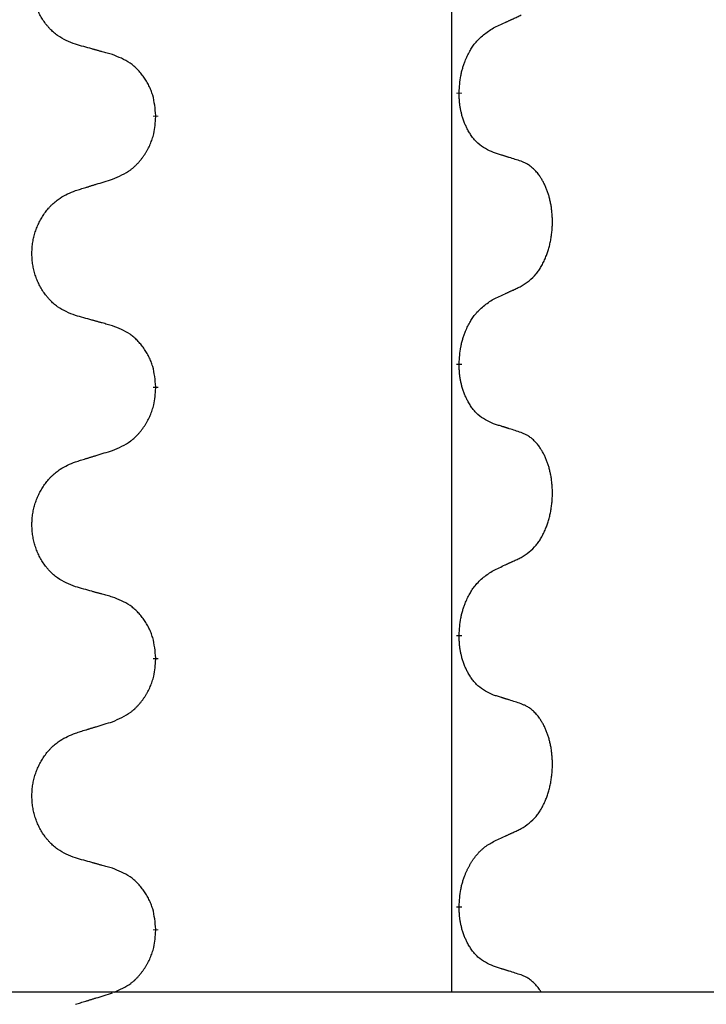
# Model space of a CAD drawing. Units: millimetres. Extents: x -77 to 457, y 277 to 612.
# Drawn here: x 314 to 318, y 532 to 537 of the extents above; entities that cross this region are included whole.
import ezdxf

# ---------------------------------------------------------------- set-up
doc = ezdxf.new("R2010")
doc.units = ezdxf.units.MM
doc.linetypes.add('SLD_Durchgehend', pattern=[0, 0, 0])
doc.layers.add('1', color=7, linetype='Continuous')
doc.styles.add('CONVERTER_11', font='txt.shx', dxfattribs={"width": 0.9})
doc.dimstyles.new('ME10_DIM_11', dxfattribs={"dimtxt": 24, "dimasz": 24, "dimexe": 4, "dimexo": 0, "dimgap": 4, "dimtad": 1, "dimdsep": 46, "dimtxsty": 'CONVERTER_11', "dimsah": 1, "dimcen": 0.09, "dimclrd": 4, "dimclre": 4, "dimclrt": 1, "dimadec": 0, "dimazin": 0, "dimtfac": 1, "dimtdec": 4, "dimtix": 1, "dimtmove": 0, "dimatfit": 3, "dimfxl": 1, "dimtolj": 1, "dimtzin": 0, "dimarcsym": 0})

# ---------------------------------------------------------------- blocks, each defined once
blk = doc.blocks.new('101021716__1', base_point=(584.408, 1038.166))
at = {"color": 7, "linetype": 'Continuous'}
blk.add_line((642.158, 1063.166), (559.133, 1063.166), dxfattribs=at)
blk = doc.blocks.new('101021716__2', base_point=(584.408, 1038.166))
blk.add_blockref('101021716__1', (584.408, 1038.166))
blk = doc.blocks.new('588884928_F_0800_mm_Artikelnummer_588884931__5', base_point=(436.158, 976.39))
at = {"color": 7, "linetype": 'SLD_Durchgehend', "const_width": 0.0625}
for points in [[(633.548, 1073.696), (633.548, 1073.681)], [(629.999, 1073.427), (629.999, 1073.412)], [(633.548, 1070.521), (633.548, 1070.506)], [(629.999, 1070.252), (629.999, 1070.237)], [(633.548, 1067.346), (633.548, 1067.331)], [(629.999, 1067.077), (629.999, 1067.062)], [(633.548, 1064.171), (633.548, 1064.156)], [(629.999, 1063.902), (629.999, 1063.887)]]:
    blk.add_lwpolyline(points, dxfattribs=at)
at = {"color": 7, "linetype": 'SLD_Durchgehend'}
for points, knots in [([(629.06, 1074.261), (629.024, 1074.275), (628.951, 1074.304), (628.873, 1074.346), (628.826, 1074.382), (628.803, 1074.401), (628.781, 1074.421), (628.759, 1074.443), (628.739, 1074.466), (628.719, 1074.49), (628.7, 1074.514), (628.683, 1074.54), (628.666, 1074.566), (628.651, 1074.593), (628.636, 1074.62), (628.623, 1074.648), (628.61, 1074.676), (628.599, 1074.706), (628.589, 1074.735), (628.58, 1074.765), (628.572, 1074.795), (628.565, 1074.825), (628.56, 1074.856), (628.556, 1074.887), (628.553, 1074.918), (628.551, 1074.949), (628.55, 1074.98), (628.55, 1075.011), (628.552, 1075.042), (628.554, 1075.073), (628.558, 1075.104), (628.563, 1075.135), (628.569, 1075.165), (628.577, 1075.195), (628.585, 1075.225), (628.594, 1075.254), (628.605, 1075.283), (628.616, 1075.311), (628.629, 1075.339), (628.643, 1075.367), (628.658, 1075.393), (628.673, 1075.419), (628.69, 1075.445), (628.707, 1075.47), (628.726, 1075.494), (628.745, 1075.517), (628.766, 1075.54), (628.787, 1075.562), (628.809, 1075.582), (628.832, 1075.601), (628.855, 1075.62), (628.899, 1075.65), (628.967, 1075.685), (629.029, 1075.711), (629.06, 1075.723)], [0, 0, 0, 0, 0.117086, 0.234172, 0.26425, 0.294342, 0.324476, 0.354607, 0.385625, 0.416644, 0.447649, 0.478654, 0.509524, 0.540393, 0.571263, 0.602133, 0.633372, 0.664611, 0.695847, 0.727084, 0.758108, 0.789132, 0.820159, 0.851185, 0.8824, 0.913614, 0.944827, 0.97604, 1.007095, 1.038151, 1.069208, 1.100265, 1.131069, 1.161872, 1.192674, 1.223475, 1.254222, 1.284969, 1.315717, 1.346465, 1.376816, 1.407167, 1.437517, 1.467868, 1.498416, 1.528964, 1.559522, 1.59008, 1.619832, 1.649585, 1.679305, 1.709013, 1.809224, 1.909434, 1.909434, 1.909434, 1.909434]), ([(633.949, 1074.452), (633.971, 1074.463), (634.017, 1074.484), (634.066, 1074.507), (634.097, 1074.521), (634.108, 1074.527), (634.12, 1074.532), (634.132, 1074.538), (634.143, 1074.543), (634.155, 1074.549), (634.167, 1074.554), (634.19, 1074.565), (634.225, 1074.582), (634.256, 1074.596), (634.272, 1074.604)], [0, 0, 0, 0, 0.075268, 0.1505361, 0.163415, 0.176294, 0.1891729, 0.2020518, 0.2149361, 0.2278204, 0.2407047, 0.253589, 0.3051493, 0.3567097, 0.3567097, 0.3567097, 0.3567097]), ([(633.548, 1073.696), (633.55, 1073.729), (633.554, 1073.795), (633.562, 1073.868), (633.572, 1073.915), (633.577, 1073.938), (633.582, 1073.96), (633.589, 1073.982), (633.595, 1074.003), (633.602, 1074.024), (633.61, 1074.045), (633.619, 1074.068), (633.63, 1074.094), (633.643, 1074.123), (633.657, 1074.151), (633.671, 1074.178), (633.686, 1074.203), (633.701, 1074.227), (633.717, 1074.25), (633.756, 1074.302), (633.831, 1074.375), (633.909, 1074.427), (633.949, 1074.452)], [0, 0, 0, 0, 0.0991279, 0.1982558, 0.2212992, 0.2443459, 0.2673984, 0.2904499, 0.3123028, 0.3341557, 0.3560082, 0.3778615, 0.4093786, 0.4408961, 0.4724293, 0.503962, 0.5321252, 0.5602895, 0.5884188, 0.6165402, 0.7571053, 0.8976704, 0.8976704, 0.8976704, 0.8976704]), ([(629.491, 1074.14), (629.471, 1074.146), (629.431, 1074.157), (629.386, 1074.17), (629.356, 1074.178), (629.341, 1074.182), (629.326, 1074.187), (629.31, 1074.191), (629.295, 1074.195), (629.28, 1074.199), (629.265, 1074.203), (629.224, 1074.215), (629.155, 1074.234), (629.092, 1074.252), (629.06, 1074.261)], [0, 0, 0, 0, 0.0626283, 0.1252565, 0.140914, 0.1565714, 0.1722289, 0.1878864, 0.2035442, 0.219202, 0.2348598, 0.2505176, 0.3491531, 0.4477886, 0.4477886, 0.4477886, 0.4477886]), ([(629.999, 1073.427), (629.995, 1073.467), (629.988, 1073.547), (629.972, 1073.637), (629.954, 1073.694), (629.944, 1073.722), (629.932, 1073.749), (629.919, 1073.776), (629.906, 1073.802), (629.891, 1073.828), (629.875, 1073.853), (629.859, 1073.877), (629.841, 1073.901), (629.823, 1073.924), (629.804, 1073.946), (629.784, 1073.967), (629.764, 1073.987), (629.743, 1074.006), (629.721, 1074.024), (629.674, 1074.058), (629.598, 1074.099), (629.527, 1074.126), (629.491, 1074.14)], [0, 0, 0, 0, 0.1209346, 0.2418691, 0.2715902, 0.3013222, 0.3310797, 0.3608342, 0.3904011, 0.4199685, 0.4495293, 0.4790908, 0.5083301, 0.5375686, 0.5668172, 0.5960652, 0.6244344, 0.6528069, 0.6811435, 0.7094671, 0.8241186, 0.93877, 0.93877, 0.93877, 0.93877]), ([(633.949, 1072.993), (633.917, 1073.008), (633.853, 1073.037), (633.788, 1073.082), (633.751, 1073.118), (633.735, 1073.135), (633.72, 1073.153), (633.705, 1073.172), (633.69, 1073.193), (633.675, 1073.215), (633.661, 1073.237), (633.649, 1073.259), (633.638, 1073.28), (633.629, 1073.299), (633.62, 1073.319), (633.611, 1073.34), (633.603, 1073.362), (633.595, 1073.384), (633.588, 1073.406), (633.581, 1073.428), (633.576, 1073.449), (633.571, 1073.469), (633.567, 1073.489), (633.563, 1073.51), (633.559, 1073.531), (633.556, 1073.552), (633.553, 1073.574), (633.551, 1073.602), (633.549, 1073.638), (633.548, 1073.666), (633.548, 1073.681)], [0, 0, 0, 0, 0.1054562, 0.2109123, 0.2344291, 0.2579548, 0.2815165, 0.3050767, 0.3315574, 0.3580389, 0.3845049, 0.4109705, 0.4328054, 0.4546397, 0.4764736, 0.4983077, 0.5219471, 0.5455868, 0.5692264, 0.5928659, 0.6135516, 0.634237, 0.6549231, 0.6756092, 0.6971494, 0.71869, 0.740226, 0.7617607, 0.804578, 0.8473954, 0.8473954, 0.8473954, 0.8473954]), ([(629.491, 1072.681), (629.528, 1072.697), (629.602, 1072.729), (629.682, 1072.774), (629.73, 1072.812), (629.753, 1072.832), (629.775, 1072.854), (629.797, 1072.877), (629.817, 1072.901), (629.837, 1072.926), (629.856, 1072.952), (629.874, 1072.979), (629.89, 1073.006), (629.906, 1073.034), (629.921, 1073.062), (629.934, 1073.092), (629.946, 1073.121), (629.957, 1073.152), (629.967, 1073.183), (629.98, 1073.236), (629.991, 1073.312), (629.996, 1073.378), (629.999, 1073.412)], [0, 0, 0, 0, 0.1207225, 0.241445, 0.272411, 0.3033922, 0.334416, 0.3654362, 0.3974567, 0.4294779, 0.4614868, 0.4934965, 0.5255609, 0.5576245, 0.5896947, 0.6217645, 0.6540243, 0.6862868, 0.7185226, 0.7507482, 0.8503626, 0.9499769, 0.9499769, 0.9499769, 0.9499769]), ([(634.272, 1072.891), (634.249, 1072.899), (634.203, 1072.914), (634.153, 1072.93), (634.122, 1072.939), (634.11, 1072.943), (634.099, 1072.947), (634.087, 1072.95), (634.076, 1072.954), (634.064, 1072.958), (634.053, 1072.961), (634.03, 1072.968), (633.995, 1072.979), (633.964, 1072.988), (633.949, 1072.993)], [0, 0, 0, 0, 0.0726997, 0.1453994, 0.1575073, 0.1696152, 0.1817231, 0.193831, 0.205927, 0.2180229, 0.2301189, 0.2422149, 0.2905443, 0.3388737, 0.3388737, 0.3388737, 0.3388737]), ([(634.272, 1071.429), (634.304, 1071.449), (634.368, 1071.491), (634.43, 1071.55), (634.465, 1071.593), (634.48, 1071.614), (634.494, 1071.636), (634.508, 1071.659), (634.522, 1071.684), (634.535, 1071.71), (634.547, 1071.736), (634.558, 1071.762), (634.568, 1071.787), (634.577, 1071.811), (634.585, 1071.835), (634.593, 1071.86), (634.6, 1071.886), (634.607, 1071.913), (634.613, 1071.939), (634.619, 1071.967), (634.624, 1071.995), (634.628, 1072.024), (634.632, 1072.052), (634.634, 1072.082), (634.637, 1072.111), (634.638, 1072.141), (634.639, 1072.171), (634.639, 1072.199), (634.638, 1072.226), (634.637, 1072.252), (634.635, 1072.277), (634.633, 1072.303), (634.63, 1072.328), (634.627, 1072.353), (634.623, 1072.378), (634.618, 1072.402), (634.613, 1072.425), (634.608, 1072.448), (634.602, 1072.47), (634.596, 1072.492), (634.59, 1072.513), (634.583, 1072.534), (634.575, 1072.554), (634.568, 1072.574), (634.559, 1072.595), (634.55, 1072.615), (634.54, 1072.635), (634.53, 1072.654), (634.52, 1072.672), (634.509, 1072.689), (634.498, 1072.706), (634.486, 1072.725), (634.471, 1072.745), (634.454, 1072.766), (634.435, 1072.786), (634.417, 1072.804), (634.398, 1072.82), (634.38, 1072.835), (634.36, 1072.849), (634.336, 1072.863), (634.306, 1072.877), (634.283, 1072.886), (634.272, 1072.891)], [0, 0, 0, 0, 0.114626, 0.229253, 0.255136, 0.281028, 0.306957, 0.332884, 0.361934, 0.390985, 0.420018, 0.449052, 0.474762, 0.500472, 0.526183, 0.551894, 0.5793, 0.606707, 0.634112, 0.661518, 0.690573, 0.719628, 0.748686, 0.777743, 0.807529, 0.837316, 0.867099, 0.896882, 0.922639, 0.948395, 0.974152, 0.999908, 1.024987, 1.050066, 1.075144, 1.100222, 1.123355, 1.146488, 1.16962, 1.192753, 1.214494, 1.236235, 1.257976, 1.279718, 1.301816, 1.323914, 1.34601, 1.368106, 1.38839, 1.408673, 1.42896, 1.449249, 1.476285, 1.503323, 1.530378, 1.557432, 1.581269, 1.605108, 1.628896, 1.652672, 1.68974, 1.726808, 1.726808, 1.726808, 1.726808]), ([(629.06, 1072.548), (629.08, 1072.554), (629.12, 1072.567), (629.165, 1072.581), (629.195, 1072.59), (629.21, 1072.594), (629.225, 1072.599), (629.24, 1072.604), (629.255, 1072.608), (629.27, 1072.613), (629.285, 1072.618), (629.327, 1072.63), (629.396, 1072.652), (629.46, 1072.671), (629.491, 1072.681)], [0, 0, 0, 0, 0.062728, 0.1254559, 0.141138, 0.1568202, 0.1725023, 0.1881844, 0.2038666, 0.2195488, 0.235231, 0.2509132, 0.3511056, 0.4512981, 0.4512981, 0.4512981, 0.4512981]), ([(629.06, 1071.086), (629.024, 1071.1), (628.951, 1071.129), (628.873, 1071.171), (628.826, 1071.207), (628.803, 1071.226), (628.781, 1071.246), (628.759, 1071.268), (628.739, 1071.291), (628.719, 1071.315), (628.7, 1071.339), (628.683, 1071.365), (628.666, 1071.391), (628.651, 1071.418), (628.636, 1071.445), (628.623, 1071.473), (628.61, 1071.501), (628.599, 1071.531), (628.589, 1071.56), (628.58, 1071.59), (628.572, 1071.62), (628.565, 1071.65), (628.56, 1071.681), (628.556, 1071.712), (628.553, 1071.743), (628.551, 1071.774), (628.55, 1071.805), (628.55, 1071.836), (628.552, 1071.867), (628.554, 1071.898), (628.558, 1071.929), (628.563, 1071.96), (628.569, 1071.99), (628.577, 1072.02), (628.585, 1072.05), (628.594, 1072.079), (628.605, 1072.108), (628.616, 1072.136), (628.629, 1072.164), (628.643, 1072.192), (628.658, 1072.218), (628.673, 1072.244), (628.69, 1072.27), (628.707, 1072.295), (628.726, 1072.319), (628.745, 1072.342), (628.766, 1072.365), (628.787, 1072.387), (628.809, 1072.407), (628.832, 1072.426), (628.855, 1072.445), (628.899, 1072.475), (628.967, 1072.51), (629.029, 1072.536), (629.06, 1072.548)], [0, 0, 0, 0, 0.117086, 0.234172, 0.26425, 0.294342, 0.324476, 0.354607, 0.385625, 0.416644, 0.447649, 0.478654, 0.509524, 0.540393, 0.571263, 0.602133, 0.633372, 0.664611, 0.695847, 0.727084, 0.758108, 0.789132, 0.820159, 0.851185, 0.8824, 0.913614, 0.944827, 0.97604, 1.007095, 1.038151, 1.069208, 1.100265, 1.131069, 1.161872, 1.192674, 1.223475, 1.254222, 1.284969, 1.315717, 1.346465, 1.376816, 1.407167, 1.437517, 1.467868, 1.498416, 1.528964, 1.559522, 1.59008, 1.619832, 1.649585, 1.679305, 1.709013, 1.809224, 1.909434, 1.909434, 1.909434, 1.909434]), ([(633.949, 1071.277), (633.971, 1071.288), (634.017, 1071.309), (634.066, 1071.332), (634.097, 1071.346), (634.108, 1071.352), (634.12, 1071.357), (634.132, 1071.363), (634.143, 1071.368), (634.155, 1071.374), (634.167, 1071.379), (634.19, 1071.39), (634.225, 1071.407), (634.256, 1071.421), (634.272, 1071.429)], [0, 0, 0, 0, 0.075268, 0.1505361, 0.163415, 0.176294, 0.1891729, 0.2020518, 0.2149361, 0.2278204, 0.2407047, 0.253589, 0.3051493, 0.3567097, 0.3567097, 0.3567097, 0.3567097]), ([(633.548, 1070.521), (633.55, 1070.554), (633.554, 1070.62), (633.562, 1070.693), (633.572, 1070.74), (633.577, 1070.763), (633.582, 1070.785), (633.589, 1070.807), (633.595, 1070.828), (633.602, 1070.849), (633.61, 1070.87), (633.619, 1070.893), (633.63, 1070.919), (633.643, 1070.948), (633.657, 1070.976), (633.671, 1071.003), (633.686, 1071.028), (633.701, 1071.052), (633.717, 1071.075), (633.756, 1071.127), (633.831, 1071.2), (633.909, 1071.252), (633.949, 1071.277)], [0, 0, 0, 0, 0.0991279, 0.1982558, 0.2212992, 0.2443459, 0.2673984, 0.2904499, 0.3123028, 0.3341557, 0.3560082, 0.3778615, 0.4093786, 0.4408961, 0.4724293, 0.503962, 0.5321252, 0.5602895, 0.5884188, 0.6165402, 0.7571053, 0.8976704, 0.8976704, 0.8976704, 0.8976704]), ([(629.491, 1070.965), (629.471, 1070.971), (629.431, 1070.982), (629.386, 1070.995), (629.356, 1071.003), (629.341, 1071.007), (629.326, 1071.012), (629.31, 1071.016), (629.295, 1071.02), (629.28, 1071.024), (629.265, 1071.028), (629.224, 1071.04), (629.155, 1071.059), (629.092, 1071.077), (629.06, 1071.086)], [0, 0, 0, 0, 0.0626283, 0.1252565, 0.140914, 0.1565714, 0.1722289, 0.1878864, 0.2035442, 0.219202, 0.2348598, 0.2505176, 0.3491531, 0.4477886, 0.4477886, 0.4477886, 0.4477886]), ([(629.999, 1070.252), (629.995, 1070.292), (629.988, 1070.372), (629.972, 1070.462), (629.954, 1070.519), (629.944, 1070.547), (629.932, 1070.574), (629.919, 1070.601), (629.906, 1070.627), (629.891, 1070.653), (629.875, 1070.678), (629.859, 1070.702), (629.841, 1070.726), (629.823, 1070.749), (629.804, 1070.771), (629.784, 1070.792), (629.764, 1070.812), (629.743, 1070.831), (629.721, 1070.849), (629.674, 1070.883), (629.598, 1070.924), (629.527, 1070.951), (629.491, 1070.965)], [0, 0, 0, 0, 0.1209346, 0.2418691, 0.2715902, 0.3013222, 0.3310797, 0.3608342, 0.3904011, 0.4199685, 0.4495293, 0.4790908, 0.5083301, 0.5375686, 0.5668172, 0.5960652, 0.6244344, 0.6528069, 0.6811435, 0.7094671, 0.8241186, 0.93877, 0.93877, 0.93877, 0.93877]), ([(633.949, 1069.818), (633.917, 1069.833), (633.853, 1069.862), (633.788, 1069.907), (633.751, 1069.943), (633.735, 1069.96), (633.72, 1069.978), (633.705, 1069.997), (633.69, 1070.018), (633.675, 1070.04), (633.661, 1070.062), (633.649, 1070.084), (633.638, 1070.105), (633.629, 1070.124), (633.62, 1070.144), (633.611, 1070.165), (633.603, 1070.187), (633.595, 1070.209), (633.588, 1070.231), (633.581, 1070.253), (633.576, 1070.274), (633.571, 1070.294), (633.567, 1070.314), (633.563, 1070.335), (633.559, 1070.356), (633.556, 1070.377), (633.553, 1070.399), (633.551, 1070.427), (633.549, 1070.463), (633.548, 1070.491), (633.548, 1070.506)], [0, 0, 0, 0, 0.1054562, 0.2109123, 0.2344291, 0.2579548, 0.2815165, 0.3050767, 0.3315574, 0.3580389, 0.3845049, 0.4109705, 0.4328054, 0.4546397, 0.4764736, 0.4983077, 0.5219471, 0.5455868, 0.5692264, 0.5928659, 0.6135516, 0.634237, 0.6549231, 0.6756092, 0.6971494, 0.71869, 0.740226, 0.7617607, 0.804578, 0.8473954, 0.8473954, 0.8473954, 0.8473954]), ([(629.491, 1069.506), (629.528, 1069.522), (629.602, 1069.554), (629.682, 1069.599), (629.73, 1069.637), (629.753, 1069.657), (629.775, 1069.679), (629.797, 1069.702), (629.817, 1069.726), (629.837, 1069.751), (629.856, 1069.777), (629.874, 1069.804), (629.89, 1069.831), (629.906, 1069.859), (629.921, 1069.887), (629.934, 1069.917), (629.946, 1069.946), (629.957, 1069.977), (629.967, 1070.008), (629.98, 1070.061), (629.991, 1070.137), (629.996, 1070.203), (629.999, 1070.237)], [0, 0, 0, 0, 0.1207225, 0.241445, 0.272411, 0.3033922, 0.334416, 0.3654362, 0.3974567, 0.4294779, 0.4614868, 0.4934965, 0.5255609, 0.5576245, 0.5896947, 0.6217645, 0.6540243, 0.6862868, 0.7185226, 0.7507482, 0.8503626, 0.9499769, 0.9499769, 0.9499769, 0.9499769]), ([(634.272, 1069.716), (634.249, 1069.724), (634.203, 1069.739), (634.153, 1069.755), (634.122, 1069.764), (634.11, 1069.768), (634.099, 1069.772), (634.087, 1069.775), (634.076, 1069.779), (634.064, 1069.783), (634.053, 1069.786), (634.03, 1069.793), (633.995, 1069.804), (633.964, 1069.813), (633.949, 1069.818)], [0, 0, 0, 0, 0.0726997, 0.1453994, 0.1575073, 0.1696152, 0.1817231, 0.193831, 0.205927, 0.2180229, 0.2301189, 0.2422149, 0.2905443, 0.3388737, 0.3388737, 0.3388737, 0.3388737]), ([(634.272, 1068.254), (634.304, 1068.274), (634.368, 1068.316), (634.43, 1068.375), (634.465, 1068.418), (634.48, 1068.439), (634.494, 1068.461), (634.508, 1068.484), (634.522, 1068.509), (634.535, 1068.535), (634.547, 1068.561), (634.558, 1068.587), (634.568, 1068.612), (634.577, 1068.636), (634.585, 1068.66), (634.593, 1068.685), (634.6, 1068.711), (634.607, 1068.738), (634.613, 1068.764), (634.619, 1068.792), (634.624, 1068.82), (634.628, 1068.849), (634.632, 1068.877), (634.634, 1068.907), (634.637, 1068.936), (634.638, 1068.966), (634.639, 1068.996), (634.639, 1069.024), (634.638, 1069.051), (634.637, 1069.077), (634.635, 1069.102), (634.633, 1069.128), (634.63, 1069.153), (634.627, 1069.178), (634.623, 1069.203), (634.618, 1069.227), (634.613, 1069.25), (634.608, 1069.273), (634.602, 1069.295), (634.596, 1069.317), (634.59, 1069.338), (634.583, 1069.359), (634.575, 1069.379), (634.568, 1069.399), (634.559, 1069.42), (634.55, 1069.44), (634.54, 1069.46), (634.53, 1069.479), (634.52, 1069.497), (634.509, 1069.514), (634.498, 1069.531), (634.486, 1069.55), (634.471, 1069.57), (634.454, 1069.591), (634.435, 1069.611), (634.417, 1069.629), (634.398, 1069.645), (634.38, 1069.66), (634.36, 1069.674), (634.336, 1069.688), (634.306, 1069.702), (634.283, 1069.711), (634.272, 1069.716)], [0, 0, 0, 0, 0.114626, 0.229253, 0.255136, 0.281028, 0.306957, 0.332884, 0.361934, 0.390985, 0.420018, 0.449052, 0.474762, 0.500472, 0.526183, 0.551894, 0.5793, 0.606707, 0.634112, 0.661518, 0.690573, 0.719628, 0.748686, 0.777743, 0.807529, 0.837316, 0.867099, 0.896882, 0.922639, 0.948395, 0.974152, 0.999908, 1.024987, 1.050066, 1.075144, 1.100222, 1.123355, 1.146488, 1.16962, 1.192753, 1.214494, 1.236235, 1.257976, 1.279718, 1.301816, 1.323914, 1.34601, 1.368106, 1.38839, 1.408673, 1.42896, 1.449249, 1.476285, 1.503323, 1.530378, 1.557432, 1.581269, 1.605108, 1.628896, 1.652672, 1.68974, 1.726808, 1.726808, 1.726808, 1.726808]), ([(629.06, 1069.373), (629.08, 1069.379), (629.12, 1069.392), (629.165, 1069.406), (629.195, 1069.415), (629.21, 1069.419), (629.225, 1069.424), (629.24, 1069.429), (629.255, 1069.433), (629.27, 1069.438), (629.285, 1069.443), (629.327, 1069.455), (629.396, 1069.477), (629.46, 1069.496), (629.491, 1069.506)], [0, 0, 0, 0, 0.062728, 0.1254559, 0.141138, 0.1568202, 0.1725023, 0.1881844, 0.2038666, 0.2195488, 0.235231, 0.2509132, 0.3511056, 0.4512981, 0.4512981, 0.4512981, 0.4512981]), ([(629.06, 1067.911), (629.024, 1067.925), (628.951, 1067.954), (628.873, 1067.996), (628.826, 1068.032), (628.803, 1068.051), (628.781, 1068.071), (628.759, 1068.093), (628.739, 1068.116), (628.719, 1068.14), (628.7, 1068.164), (628.683, 1068.19), (628.666, 1068.216), (628.651, 1068.243), (628.636, 1068.27), (628.623, 1068.298), (628.61, 1068.326), (628.599, 1068.356), (628.589, 1068.385), (628.58, 1068.415), (628.572, 1068.445), (628.565, 1068.475), (628.56, 1068.506), (628.556, 1068.537), (628.553, 1068.568), (628.551, 1068.599), (628.55, 1068.63), (628.55, 1068.661), (628.552, 1068.692), (628.554, 1068.723), (628.558, 1068.754), (628.563, 1068.785), (628.569, 1068.815), (628.577, 1068.845), (628.585, 1068.875), (628.594, 1068.904), (628.605, 1068.933), (628.616, 1068.961), (628.629, 1068.989), (628.643, 1069.017), (628.658, 1069.043), (628.673, 1069.069), (628.69, 1069.095), (628.707, 1069.12), (628.726, 1069.144), (628.745, 1069.167), (628.766, 1069.19), (628.787, 1069.212), (628.809, 1069.232), (628.832, 1069.251), (628.855, 1069.27), (628.899, 1069.3), (628.967, 1069.335), (629.029, 1069.361), (629.06, 1069.373)], [0, 0, 0, 0, 0.117086, 0.234172, 0.26425, 0.294342, 0.324476, 0.354607, 0.385625, 0.416644, 0.447649, 0.478654, 0.509524, 0.540393, 0.571263, 0.602133, 0.633372, 0.664611, 0.695847, 0.727084, 0.758108, 0.789132, 0.820159, 0.851185, 0.8824, 0.913614, 0.944827, 0.97604, 1.007095, 1.038151, 1.069208, 1.100265, 1.131069, 1.161872, 1.192674, 1.223475, 1.254222, 1.284969, 1.315717, 1.346465, 1.376816, 1.407167, 1.437517, 1.467868, 1.498416, 1.528964, 1.559522, 1.59008, 1.619832, 1.649585, 1.679305, 1.709013, 1.809224, 1.909434, 1.909434, 1.909434, 1.909434]), ([(633.949, 1068.102), (633.971, 1068.113), (634.017, 1068.134), (634.066, 1068.157), (634.097, 1068.171), (634.108, 1068.177), (634.12, 1068.182), (634.132, 1068.188), (634.143, 1068.193), (634.155, 1068.199), (634.167, 1068.204), (634.19, 1068.215), (634.225, 1068.232), (634.256, 1068.246), (634.272, 1068.254)], [0, 0, 0, 0, 0.075268, 0.1505361, 0.163415, 0.176294, 0.1891729, 0.2020518, 0.2149361, 0.2278204, 0.2407047, 0.253589, 0.3051493, 0.3567097, 0.3567097, 0.3567097, 0.3567097]), ([(633.548, 1067.346), (633.55, 1067.379), (633.554, 1067.445), (633.562, 1067.518), (633.572, 1067.565), (633.577, 1067.588), (633.582, 1067.61), (633.589, 1067.632), (633.595, 1067.653), (633.602, 1067.674), (633.61, 1067.695), (633.619, 1067.718), (633.63, 1067.744), (633.643, 1067.773), (633.657, 1067.801), (633.671, 1067.828), (633.686, 1067.853), (633.701, 1067.877), (633.717, 1067.9), (633.756, 1067.952), (633.831, 1068.025), (633.909, 1068.077), (633.949, 1068.102)], [0, 0, 0, 0, 0.0991279, 0.1982558, 0.2212992, 0.2443459, 0.2673984, 0.2904499, 0.3123028, 0.3341557, 0.3560082, 0.3778615, 0.4093786, 0.4408961, 0.4724293, 0.503962, 0.5321252, 0.5602895, 0.5884188, 0.6165402, 0.7571053, 0.8976704, 0.8976704, 0.8976704, 0.8976704]), ([(629.491, 1067.79), (629.471, 1067.796), (629.431, 1067.807), (629.386, 1067.82), (629.356, 1067.828), (629.341, 1067.832), (629.326, 1067.837), (629.31, 1067.841), (629.295, 1067.845), (629.28, 1067.849), (629.265, 1067.853), (629.224, 1067.865), (629.155, 1067.884), (629.092, 1067.902), (629.06, 1067.911)], [0, 0, 0, 0, 0.0626283, 0.1252565, 0.140914, 0.1565714, 0.1722289, 0.1878864, 0.2035442, 0.219202, 0.2348598, 0.2505176, 0.3491531, 0.4477886, 0.4477886, 0.4477886, 0.4477886]), ([(629.999, 1067.077), (629.995, 1067.117), (629.988, 1067.197), (629.972, 1067.287), (629.954, 1067.344), (629.944, 1067.372), (629.932, 1067.399), (629.919, 1067.426), (629.906, 1067.452), (629.891, 1067.478), (629.875, 1067.503), (629.859, 1067.527), (629.841, 1067.551), (629.823, 1067.574), (629.804, 1067.596), (629.784, 1067.617), (629.764, 1067.637), (629.743, 1067.656), (629.721, 1067.674), (629.674, 1067.708), (629.598, 1067.749), (629.527, 1067.776), (629.491, 1067.79)], [0, 0, 0, 0, 0.1209346, 0.2418691, 0.2715902, 0.3013222, 0.3310797, 0.3608342, 0.3904011, 0.4199685, 0.4495293, 0.4790908, 0.5083301, 0.5375686, 0.5668172, 0.5960652, 0.6244344, 0.6528069, 0.6811435, 0.7094671, 0.8241186, 0.93877, 0.93877, 0.93877, 0.93877]), ([(633.949, 1066.643), (633.917, 1066.658), (633.853, 1066.687), (633.788, 1066.732), (633.751, 1066.768), (633.735, 1066.785), (633.72, 1066.803), (633.705, 1066.822), (633.69, 1066.843), (633.675, 1066.865), (633.661, 1066.887), (633.649, 1066.909), (633.638, 1066.93), (633.629, 1066.949), (633.62, 1066.969), (633.611, 1066.99), (633.603, 1067.012), (633.595, 1067.034), (633.588, 1067.056), (633.581, 1067.078), (633.576, 1067.099), (633.571, 1067.119), (633.567, 1067.139), (633.563, 1067.16), (633.559, 1067.181), (633.556, 1067.202), (633.553, 1067.224), (633.551, 1067.252), (633.549, 1067.288), (633.548, 1067.316), (633.548, 1067.331)], [0, 0, 0, 0, 0.1054562, 0.2109123, 0.2344291, 0.2579548, 0.2815165, 0.3050767, 0.3315574, 0.3580389, 0.3845049, 0.4109705, 0.4328054, 0.4546397, 0.4764736, 0.4983077, 0.5219471, 0.5455868, 0.5692264, 0.5928659, 0.6135516, 0.634237, 0.6549231, 0.6756092, 0.6971494, 0.71869, 0.740226, 0.7617607, 0.804578, 0.8473954, 0.8473954, 0.8473954, 0.8473954]), ([(629.491, 1066.331), (629.528, 1066.347), (629.602, 1066.379), (629.682, 1066.424), (629.73, 1066.462), (629.753, 1066.482), (629.775, 1066.504), (629.797, 1066.527), (629.817, 1066.551), (629.837, 1066.576), (629.856, 1066.602), (629.874, 1066.629), (629.89, 1066.656), (629.906, 1066.684), (629.921, 1066.712), (629.934, 1066.742), (629.946, 1066.771), (629.957, 1066.802), (629.967, 1066.833), (629.98, 1066.886), (629.991, 1066.962), (629.996, 1067.028), (629.999, 1067.062)], [0, 0, 0, 0, 0.1207225, 0.241445, 0.272411, 0.3033922, 0.334416, 0.3654362, 0.3974567, 0.4294779, 0.4614868, 0.4934965, 0.5255609, 0.5576245, 0.5896947, 0.6217645, 0.6540243, 0.6862868, 0.7185226, 0.7507482, 0.8503626, 0.9499769, 0.9499769, 0.9499769, 0.9499769]), ([(634.272, 1066.541), (634.249, 1066.549), (634.203, 1066.564), (634.153, 1066.58), (634.122, 1066.589), (634.11, 1066.593), (634.099, 1066.597), (634.087, 1066.6), (634.076, 1066.604), (634.064, 1066.608), (634.053, 1066.611), (634.03, 1066.618), (633.995, 1066.629), (633.964, 1066.638), (633.949, 1066.643)], [0, 0, 0, 0, 0.0726997, 0.1453994, 0.1575073, 0.1696152, 0.1817231, 0.193831, 0.205927, 0.2180229, 0.2301189, 0.2422149, 0.2905443, 0.3388737, 0.3388737, 0.3388737, 0.3388737]), ([(634.272, 1065.079), (634.304, 1065.099), (634.368, 1065.141), (634.43, 1065.2), (634.465, 1065.243), (634.48, 1065.264), (634.494, 1065.286), (634.508, 1065.309), (634.522, 1065.334), (634.535, 1065.36), (634.547, 1065.386), (634.558, 1065.412), (634.568, 1065.437), (634.577, 1065.461), (634.585, 1065.485), (634.593, 1065.51), (634.6, 1065.536), (634.607, 1065.563), (634.613, 1065.589), (634.619, 1065.617), (634.624, 1065.645), (634.628, 1065.674), (634.632, 1065.702), (634.634, 1065.732), (634.637, 1065.761), (634.638, 1065.791), (634.639, 1065.821), (634.639, 1065.849), (634.638, 1065.876), (634.637, 1065.902), (634.635, 1065.927), (634.633, 1065.953), (634.63, 1065.978), (634.627, 1066.003), (634.623, 1066.028), (634.618, 1066.052), (634.613, 1066.075), (634.608, 1066.098), (634.602, 1066.12), (634.596, 1066.142), (634.59, 1066.163), (634.583, 1066.184), (634.575, 1066.204), (634.568, 1066.224), (634.559, 1066.245), (634.55, 1066.265), (634.54, 1066.285), (634.53, 1066.304), (634.52, 1066.322), (634.509, 1066.339), (634.498, 1066.356), (634.486, 1066.375), (634.471, 1066.395), (634.454, 1066.416), (634.435, 1066.436), (634.417, 1066.454), (634.398, 1066.47), (634.38, 1066.485), (634.36, 1066.499), (634.336, 1066.513), (634.306, 1066.527), (634.283, 1066.536), (634.272, 1066.541)], [0, 0, 0, 0, 0.114626, 0.229253, 0.255136, 0.281028, 0.306957, 0.332884, 0.361934, 0.390985, 0.420018, 0.449052, 0.474762, 0.500472, 0.526183, 0.551894, 0.5793, 0.606707, 0.634112, 0.661518, 0.690573, 0.719628, 0.748686, 0.777743, 0.807529, 0.837316, 0.867099, 0.896882, 0.922639, 0.948395, 0.974152, 0.999908, 1.024987, 1.050066, 1.075144, 1.100222, 1.123355, 1.146488, 1.16962, 1.192753, 1.214494, 1.236235, 1.257976, 1.279718, 1.301816, 1.323914, 1.34601, 1.368106, 1.38839, 1.408673, 1.42896, 1.449249, 1.476285, 1.503323, 1.530378, 1.557432, 1.581269, 1.605108, 1.628896, 1.652672, 1.68974, 1.726808, 1.726808, 1.726808, 1.726808]), ([(629.06, 1066.198), (629.08, 1066.204), (629.12, 1066.217), (629.165, 1066.231), (629.195, 1066.24), (629.21, 1066.244), (629.225, 1066.249), (629.24, 1066.254), (629.255, 1066.258), (629.27, 1066.263), (629.285, 1066.268), (629.327, 1066.28), (629.396, 1066.302), (629.46, 1066.321), (629.491, 1066.331)], [0, 0, 0, 0, 0.062728, 0.1254559, 0.141138, 0.1568202, 0.1725023, 0.1881844, 0.2038666, 0.2195488, 0.235231, 0.2509132, 0.3511056, 0.4512981, 0.4512981, 0.4512981, 0.4512981]), ([(629.06, 1064.736), (629.024, 1064.75), (628.951, 1064.779), (628.873, 1064.821), (628.826, 1064.857), (628.803, 1064.876), (628.781, 1064.896), (628.759, 1064.918), (628.739, 1064.941), (628.719, 1064.965), (628.7, 1064.989), (628.683, 1065.015), (628.666, 1065.041), (628.651, 1065.068), (628.636, 1065.095), (628.623, 1065.123), (628.61, 1065.151), (628.599, 1065.181), (628.589, 1065.21), (628.58, 1065.24), (628.572, 1065.27), (628.565, 1065.3), (628.56, 1065.331), (628.556, 1065.362), (628.553, 1065.393), (628.551, 1065.424), (628.55, 1065.455), (628.55, 1065.486), (628.552, 1065.517), (628.554, 1065.548), (628.558, 1065.579), (628.563, 1065.61), (628.569, 1065.64), (628.577, 1065.67), (628.585, 1065.7), (628.594, 1065.729), (628.605, 1065.758), (628.616, 1065.786), (628.629, 1065.814), (628.643, 1065.842), (628.658, 1065.868), (628.673, 1065.894), (628.69, 1065.92), (628.707, 1065.945), (628.726, 1065.969), (628.745, 1065.992), (628.766, 1066.015), (628.787, 1066.037), (628.809, 1066.057), (628.832, 1066.076), (628.855, 1066.095), (628.899, 1066.125), (628.967, 1066.16), (629.029, 1066.186), (629.06, 1066.198)], [0, 0, 0, 0, 0.117086, 0.234172, 0.26425, 0.294342, 0.324476, 0.354607, 0.385625, 0.416644, 0.447649, 0.478654, 0.509524, 0.540393, 0.571263, 0.602133, 0.633372, 0.664611, 0.695847, 0.727084, 0.758108, 0.789132, 0.820159, 0.851185, 0.8824, 0.913614, 0.944827, 0.97604, 1.007095, 1.038151, 1.069208, 1.100265, 1.131069, 1.161872, 1.192674, 1.223475, 1.254222, 1.284969, 1.315717, 1.346465, 1.376816, 1.407167, 1.437517, 1.467868, 1.498416, 1.528964, 1.559522, 1.59008, 1.619832, 1.649585, 1.679305, 1.709013, 1.809224, 1.909434, 1.909434, 1.909434, 1.909434]), ([(633.949, 1064.927), (633.971, 1064.938), (634.017, 1064.959), (634.066, 1064.982), (634.097, 1064.996), (634.108, 1065.002), (634.12, 1065.007), (634.132, 1065.013), (634.143, 1065.018), (634.155, 1065.024), (634.167, 1065.029), (634.19, 1065.04), (634.225, 1065.057), (634.256, 1065.071), (634.272, 1065.079)], [0, 0, 0, 0, 0.075268, 0.1505361, 0.163415, 0.176294, 0.1891729, 0.2020518, 0.2149361, 0.2278204, 0.2407047, 0.253589, 0.3051493, 0.3567097, 0.3567097, 0.3567097, 0.3567097]), ([(633.548, 1064.171), (633.55, 1064.204), (633.554, 1064.27), (633.562, 1064.343), (633.572, 1064.39), (633.577, 1064.413), (633.583, 1064.435), (633.589, 1064.457), (633.595, 1064.478), (633.602, 1064.499), (633.61, 1064.52), (633.617, 1064.538), (633.624, 1064.555), (633.63, 1064.569), (633.637, 1064.584), (633.643, 1064.598), (633.65, 1064.612), (633.657, 1064.625), (633.664, 1064.638), (633.671, 1064.651), (633.678, 1064.664), (633.686, 1064.677), (633.694, 1064.689), (633.701, 1064.702), (633.709, 1064.713), (633.717, 1064.725), (633.726, 1064.736), (633.735, 1064.749), (633.746, 1064.763), (633.758, 1064.778), (633.771, 1064.792), (633.783, 1064.806), (633.796, 1064.819), (633.809, 1064.831), (633.822, 1064.843), (633.848, 1064.865), (633.89, 1064.894), (633.929, 1064.916), (633.949, 1064.927)], [0, 0, 0, 0, 0.0991282, 0.1982564, 0.2213364, 0.2444198, 0.2675097, 0.2905986, 0.3124155, 0.3342326, 0.3560477, 0.3778625, 0.3937396, 0.4096165, 0.4254924, 0.4413683, 0.4564266, 0.4714849, 0.4865433, 0.5016016, 0.5163074, 0.5310131, 0.5457186, 0.560424, 0.5744366, 0.5884492, 0.6024624, 0.6164759, 0.6356831, 0.6548906, 0.6741031, 0.6933153, 0.7111448, 0.728975, 0.7467928, 0.764607, 0.8318377, 0.8990683, 0.8990683, 0.8990683, 0.8990683]), ([(629.491, 1064.615), (629.471, 1064.621), (629.431, 1064.632), (629.386, 1064.645), (629.356, 1064.653), (629.341, 1064.657), (629.326, 1064.662), (629.31, 1064.666), (629.295, 1064.67), (629.28, 1064.674), (629.265, 1064.678), (629.224, 1064.69), (629.155, 1064.709), (629.092, 1064.727), (629.06, 1064.736)], [0, 0, 0, 0, 0.0626283, 0.1252565, 0.140914, 0.1565714, 0.1722289, 0.1878864, 0.2035442, 0.219202, 0.2348598, 0.2505176, 0.3491531, 0.4477886, 0.4477886, 0.4477886, 0.4477886]), ([(629.999, 1063.902), (629.995, 1063.942), (629.988, 1064.022), (629.972, 1064.112), (629.954, 1064.169), (629.944, 1064.197), (629.932, 1064.224), (629.919, 1064.251), (629.906, 1064.277), (629.891, 1064.303), (629.875, 1064.328), (629.859, 1064.352), (629.841, 1064.376), (629.823, 1064.399), (629.804, 1064.421), (629.784, 1064.442), (629.764, 1064.462), (629.743, 1064.481), (629.721, 1064.499), (629.674, 1064.533), (629.598, 1064.574), (629.527, 1064.601), (629.491, 1064.615)], [0, 0, 0, 0, 0.1209346, 0.2418691, 0.2715902, 0.3013222, 0.3310797, 0.3608342, 0.3904011, 0.4199685, 0.4495293, 0.4790908, 0.5083301, 0.5375686, 0.5668172, 0.5960652, 0.6244344, 0.6528069, 0.6811435, 0.7094671, 0.8241186, 0.93877, 0.93877, 0.93877, 0.93877]), ([(633.949, 1063.468), (633.917, 1063.483), (633.853, 1063.512), (633.788, 1063.557), (633.751, 1063.593), (633.735, 1063.61), (633.72, 1063.628), (633.705, 1063.647), (633.69, 1063.668), (633.675, 1063.69), (633.661, 1063.712), (633.649, 1063.734), (633.638, 1063.755), (633.629, 1063.774), (633.62, 1063.794), (633.611, 1063.815), (633.603, 1063.837), (633.595, 1063.859), (633.588, 1063.881), (633.581, 1063.903), (633.576, 1063.924), (633.571, 1063.944), (633.567, 1063.964), (633.563, 1063.985), (633.559, 1064.006), (633.556, 1064.027), (633.553, 1064.049), (633.551, 1064.077), (633.549, 1064.113), (633.548, 1064.141), (633.548, 1064.156)], [0, 0, 0, 0, 0.1054562, 0.2109123, 0.2344291, 0.2579548, 0.2815165, 0.3050767, 0.3315574, 0.3580389, 0.3845049, 0.4109705, 0.4328054, 0.4546397, 0.4764736, 0.4983077, 0.5219471, 0.5455868, 0.5692264, 0.5928659, 0.6135516, 0.634237, 0.6549231, 0.6756092, 0.6971494, 0.71869, 0.740226, 0.7617607, 0.804578, 0.8473954, 0.8473954, 0.8473954, 0.8473954]), ([(629.513, 1063.166), (629.547, 1063.18), (629.613, 1063.209), (629.685, 1063.252), (629.73, 1063.287), (629.753, 1063.307), (629.775, 1063.329), (629.797, 1063.352), (629.817, 1063.376), (629.837, 1063.401), (629.856, 1063.427), (629.874, 1063.454), (629.89, 1063.481), (629.906, 1063.509), (629.921, 1063.537), (629.934, 1063.567), (629.946, 1063.596), (629.957, 1063.627), (629.967, 1063.658), (629.98, 1063.711), (629.991, 1063.787), (629.996, 1063.853), (629.999, 1063.887)], [0, 0, 0, 0, 0.1088861, 0.2175819, 0.2485479, 0.2795291, 0.3105529, 0.3415731, 0.3735936, 0.4056148, 0.4376237, 0.4696334, 0.5016978, 0.5337614, 0.5658316, 0.5979014, 0.6301612, 0.6624237, 0.6946594, 0.7268851, 0.8264994, 0.9261137, 0.9261137, 0.9261137, 0.9261137]), ([(634.272, 1063.366), (634.249, 1063.374), (634.203, 1063.389), (634.153, 1063.405), (634.122, 1063.414), (634.11, 1063.418), (634.099, 1063.422), (634.087, 1063.425), (634.076, 1063.429), (634.064, 1063.433), (634.053, 1063.436), (634.03, 1063.443), (633.995, 1063.454), (633.964, 1063.463), (633.949, 1063.468)], [0, 0, 0, 0, 0.0726997, 0.1453994, 0.1575073, 0.1696152, 0.1817231, 0.193831, 0.205927, 0.2180229, 0.2301189, 0.2422149, 0.2905443, 0.3388737, 0.3388737, 0.3388737, 0.3388737]), ([(634.508, 1063.166), (634.505, 1063.171), (634.498, 1063.182), (634.485, 1063.2), (634.471, 1063.22), (634.454, 1063.241), (634.435, 1063.261), (634.417, 1063.279), (634.398, 1063.295), (634.38, 1063.31), (634.36, 1063.324), (634.336, 1063.338), (634.306, 1063.352), (634.283, 1063.361), (634.272, 1063.366)], [0, 0, 0, 0, 0.0194344, 0.03887, 0.0659064, 0.0929439, 0.1199995, 0.1470531, 0.1708897, 0.1947288, 0.2185174, 0.2422935, 0.2793615, 0.3164295, 0.3164295, 0.3164295, 0.3164295]), ([(629.06, 1063.023), (629.08, 1063.029), (629.12, 1063.042), (629.165, 1063.056), (629.195, 1063.065), (629.21, 1063.069), (629.225, 1063.074), (629.24, 1063.079), (629.255, 1063.083), (629.27, 1063.088), (629.285, 1063.093), (629.327, 1063.105), (629.396, 1063.127), (629.46, 1063.146), (629.491, 1063.156)], [0, 0, 0, 0, 0.062728, 0.1254559, 0.141138, 0.1568202, 0.1725023, 0.1881844, 0.2038666, 0.2195488, 0.235231, 0.2509132, 0.3511056, 0.4512981, 0.4512981, 0.4512981, 0.4512981])]:
    blk.add_open_spline(points, degree=3, knots=knots, dxfattribs=at)
at = {"layer": '1', "color": 7, "linetype": 'Continuous'}
blk.add_line((633.458, 1077.066), (633.458, 1063.166), dxfattribs=at)
blk = doc.blocks.new('588884928_F_0800_mm_Artikelnummer_588884931__6', base_point=(436.158, 976.39))
blk.add_blockref('588884928_F_0800_mm_Artikelnummer_588884931__5', (436.158, 976.39))
blk = doc.blocks.new('Bgr_HL50F_0__7', base_point=(436.158, 976.39))
for name, p in [('588884928_F_0800_mm_Artikelnummer_588884931__6', (436.158, 976.39)), ('101021716__2', (584.408, 1038.166))]:
    blk.add_blockref(name, p)
blk = doc.blocks.new('Vordans1', base_point=(436.158, 976.39))
blk.add_blockref('Bgr_HL50F_0__7', (436.158, 976.39))
blk = doc.blocks.new('1__8', base_point=(436.158, 976.39))
blk.add_blockref('Vordans1', (436.158, 976.39))
blk = doc.blocks.new('HL50F-vorderans', base_point=(436.158, 976.39))
at = {"layer": '1'}
blk.add_blockref('1__8', (436.158, 976.39), dxfattribs=at)
blk = doc.blocks.new('*D85')
at = {"layer": '1', "color": 4, "linetype": 'Continuous'}
for p, q in [((591.418, 1111.166), (591.418, 1063.166)), ((642.158, 1063.166), (587.418, 1063.166)), ((591.418, 1063.166), (591.418, 1013.166)), ((642.158, 1013.166), (587.418, 1013.166)), ((591.418, 1013.166), (591.418, 883.111))]:
    blk.add_line(p, q, dxfattribs=at)
at = {"layer": '1', "color": 4}
for points in [[(588.259, 1087.166), (594.578, 1087.166), (591.418, 1063.166)], [(594.578, 989.166), (588.259, 989.166), (591.418, 1013.166)]]:
    blk.add_solid(points, dxfattribs=at)
at = {"layer": '1', "color": 1, "insert": (587.418, 896.551), "char_height": 24, "attachment_point": 7, "rotation": 90, "line_spacing_factor": 0.60024, "style": 'CONVERTER_11'}
blk.add_mtext('\\C1;DN\\C1;50', dxfattribs=at)
blk = doc.blocks.new('TOP', base_point=(379.723, 884.415))
blk.add_blockref('HL50F-vorderans', (436.158, 976.39))
at = {"layer": '1'}
dim = blk.add_linear_dim(base=(591.418, 1063.166), p1=(642.158, 1013.166), p2=(642.158, 1063.166), angle=90, dimstyle='ME10_DIM_11', override={"dimpost": 'DN<>'}, dxfattribs=at)
dim.commit()
dim.dimension.update_dxf_attribs({"geometry": '*D85', "text_midpoint": (575.418, 927.511), "text_rotation": 90})

msp = doc.modelspace()

# ---------------------------------------------------------------- block references
at = {"xscale": 0.5, "yscale": 0.5, "zscale": 0.5}
msp.add_blockref('TOP', (189.8613, 442.2077), dxfattribs=at)

doc.saveas('drawing.dxf')
